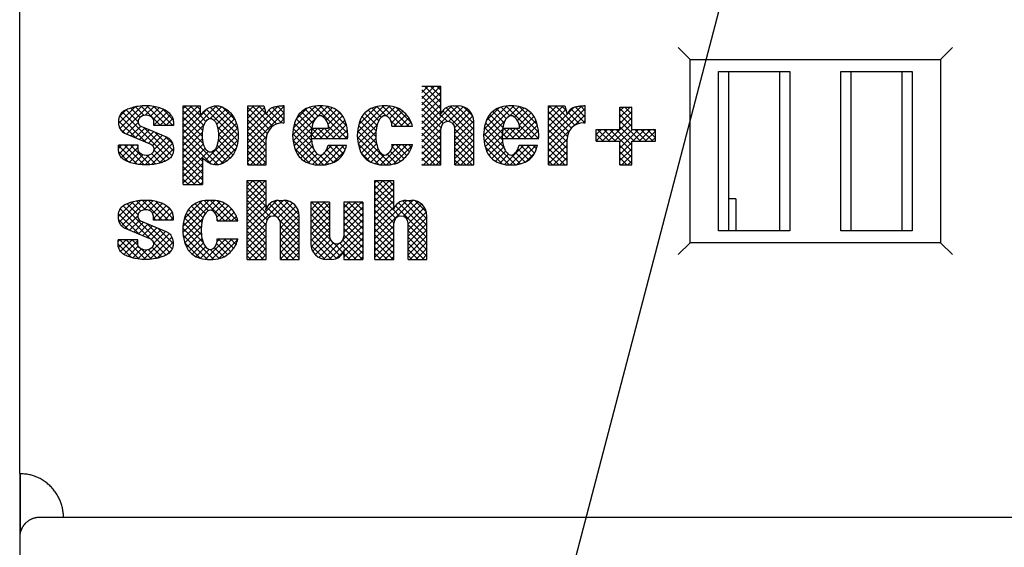
# Model space of a CAD drawing. Extents: x 0 to 420, y 0 to 297.
# Drawn here: x 173 to 210, y 219 to 239 of the extents above; entities that cross this region are included whole.
import ezdxf

# ---------------------------------------------------------------- set-up
doc = ezdxf.new("R2010")
doc.units = 0
doc.layers.add('1', color=7, linetype='CONTINUOUS')

# ---------------------------------------------------------------- blocks, each defined once
blk = doc.blocks.new('*D14695')
at = {"layer": '1', "color": 5, "linetype": 'CONTINUOUS'}
blk.add_line((192.80524, 216.01888), (204.88818, 262.08059), dxfattribs=at)
blk = doc.blocks.new('FL02')
at = {"layer": '1', "color": 6, "linetype": 'CONTINUOUS'}
for p, q in [((14.388, 7.946), (15.252, 7.946)), ((15.252, 6.812), (15.252, 7.946)), ((3.472, 3.446), (3.472, 7.046)), ((3.472, 7.046), (4.264, 7.046)), ((4.264, 6.596), (4.264, 7.046)), ((6.426, 4.346), (6.426, 7.046)), ((6.426, 7.046), (7.164, 7.046)), ((7.164, 7.046), (7.272, 6.66)), ((8.1, 7.046), (8.028, 7.046)), ((8.1, 6.272), (8.1, 7.046)), ((15.252, 6.812), (15.224, 6.596)), ((15.814, 7.046), (16.044, 7.046)), ((20.179, 4.346), (20.179, 7.046)), ((20.179, 7.046), (20.917, 7.046)), ((20.917, 7.046), (21.025, 6.66)), ((21.853, 7.046), (21.781, 7.046)), ((21.853, 6.272), (21.853, 7.046)), ((23.437, 6.992), (23.977, 6.992)), ((23.437, 5.966), (23.437, 6.992)), ((23.977, 5.966), (23.977, 6.992)), ((2.138, 6.146), (2.138, 6.326)), ((3.038, 6.326), (3.038, 6.146)), ((16.764, 4.346), (16.764, 6.326)), ((2.763, 5.596), (1.558, 6.098)), ((3.038, 6.146), (2.138, 6.146)), ((8.028, 6.272), (8.1, 6.272)), ((9.354, 6.02), (10.126, 6.02)), ((13.008, 6.11), (13.954, 6.11)), ((15.252, 4.346), (15.252, 6.002)), ((15.9, 4.346), (15.9, 6.002)), ((18.081, 6.02), (18.853, 6.02)), ((21.781, 6.272), (21.853, 6.272)), ((22.357, 5.426), (22.357, 5.966)), ((22.357, 5.966), (23.437, 5.966)), ((23.977, 5.966), (25.057, 5.966)), ((25.057, 5.426), (25.057, 5.966)), ((0.794, 5.796), (2.004, 5.29)), ((7.272, 4.346), (7.272, 5.516)), ((9.331, 5.552), (11, 5.552)), ((18.058, 5.552), (19.727, 5.552)), ((21.025, 4.346), (21.025, 5.516)), ((22.357, 5.426), (23.437, 5.426)), ((23.437, 4.346), (23.437, 5.426)), ((23.977, 4.346), (23.977, 5.426)), ((23.977, 5.426), (25.057, 5.426)), ((0.518, 5.066), (0.518, 5.246)), ((1.418, 5.246), (0.518, 5.246)), ((1.418, 5.066), (1.418, 5.246)), ((10.099, 5.246), (10.944, 5.246)), ((13.008, 5.282), (13.954, 5.282)), ((18.826, 5.246), (19.671, 5.246)), ((4.354, 4.675), (4.354, 3.446)), ((6.426, 4.346), (7.272, 4.346)), ((14.388, 4.346), (15.252, 4.346)), ((15.9, 4.346), (16.764, 4.346)), ((20.179, 4.346), (21.025, 4.346)), ((23.437, 4.346), (23.977, 4.346)), ((6.408, 0.03), (6.408, 3.63)), ((6.408, 3.63), (7.272, 3.63)), ((7.272, 2.496), (7.272, 3.63)), ((12.244, 0.03), (12.244, 3.63)), ((12.244, 3.63), (13.108, 3.63)), ((13.108, 2.496), (13.108, 3.63)), ((3.472, 3.446), (4.354, 3.446)), ((7.834, 2.73), (8.064, 2.73)), ((13.67, 2.73), (13.9, 2.73)), ((7.272, 2.496), (7.236, 2.28)), ((9.308, 2.64), (9.308, 0.75)), ((10.172, 2.64), (9.308, 2.64)), ((10.172, 2.64), (10.172, 1.074)), ((10.82, 2.64), (10.82, 1.074)), ((11.684, 2.64), (10.82, 2.64)), ((11.684, 2.64), (11.684, 0.03)), ((13.108, 2.496), (13.08, 2.28)), ((2.12, 1.83), (2.12, 2.01)), ((3.02, 1.83), (2.12, 1.83)), ((3.02, 2.01), (3.02, 1.83)), ((8.784, 0.03), (8.784, 2.01)), ((14.62, 0.03), (14.62, 2.01)), ((0.776, 1.48), (1.986, 0.974)), ((2.745, 1.28), (1.54, 1.782)), ((5.028, 1.794), (5.974, 1.794)), ((7.272, 0.03), (7.272, 1.686)), ((7.92, 0.03), (7.92, 1.686)), ((13.108, 0.03), (13.108, 1.686)), ((13.756, 0.03), (13.756, 1.686)), ((0.5, 0.75), (0.5, 0.93)), ((1.4, 0.93), (0.5, 0.93)), ((1.4, 0.75), (1.4, 0.93)), ((5.028, 0.966), (5.974, 0.966)), ((10.82, 0.264), (10.856, 0.48)), ((6.408, 0.03), (7.272, 0.03)), ((7.92, 0.03), (8.784, 0.03)), ((10.258, 0.03), (10.028, 0.03)), ((10.82, 0.264), (10.82, 0.03)), ((10.82, 0.03), (11.684, 0.03)), ((12.244, 0.03), (13.108, 0.03)), ((13.756, 0.03), (14.62, 0.03))]:
    blk.add_line(p, q, dxfattribs=at)
at = {"layer": '1', "color": 1, "linetype": 'CONTINUOUS'}
for p, q in [((14.388, 7.094), (15.24, 7.946)), ((14.388, 7.377), (14.957, 7.946)), ((14.388, 7.66), (14.674, 7.946)), ((14.388, 7.943), (14.391, 7.946)), ((15.252, 6.91), (14.388, 7.774)), ((14.388, 6.812), (15.252, 7.676)), ((15.252, 7.193), (14.499, 7.946)), ((15.252, 7.476), (14.782, 7.946)), ((15.252, 7.759), (15.065, 7.946)), ((15.23, 6.649), (14.388, 7.491)), ((14.388, 6.529), (15.252, 7.393)), ((15.356, 6.24), (14.388, 7.208)), ((0.522, 6.239), (1.278, 6.995)), ((0.562, 6.562), (0.852, 6.852)), ((0.582, 6.016), (1.605, 7.039)), ((2.834, 4.62), (0.7, 6.754)), ((0.702, 5.854), (1.892, 7.044)), ((1.418, 6.319), (0.874, 6.863)), ((1.507, 6.513), (1.078, 6.942)), ((1.698, 6.605), (1.303, 7)), ((2.44, 6.146), (1.55, 7.035)), ((1.744, 6.612), (2.149, 7.018)), ((2.722, 6.146), (1.822, 7.046)), ((1.973, 6.559), (2.375, 6.96)), ((2.126, 6.429), (2.579, 6.882)), ((3.005, 6.146), (2.13, 7.021)), ((2.138, 6.158), (2.758, 6.779)), ((3.027, 6.407), (2.53, 6.904)), ((3.472, 5.512), (5.005, 7.046)), ((3.472, 6.361), (4.157, 7.046)), ((3.472, 6.644), (3.874, 7.046)), ((3.472, 6.926), (3.592, 7.046)), ((3.472, 6.078), (4.264, 6.87)), ((3.472, 5.795), (4.509, 6.832)), ((4.37, 5.912), (3.472, 6.811)), ((4.422, 6.144), (3.519, 7.046)), ((4.233, 6.615), (3.802, 7.046)), ((4.264, 6.867), (4.085, 7.046)), ((5.974, 5.44), (4.552, 6.862)), ((4.71, 6.468), (5.251, 7.008)), ((5.992, 5.705), (4.731, 6.965)), ((4.9, 6.375), (5.437, 6.912)), ((5.961, 6.019), (4.942, 7.038)), ((5.005, 6.197), (5.591, 6.783)), ((5.827, 6.435), (5.256, 7.007)), ((6.426, 6.486), (6.986, 7.046)), ((6.426, 6.769), (6.703, 7.046)), ((6.426, 5.638), (7.82, 7.032)), ((6.426, 5.355), (8.1, 7.029)), ((7.424, 5.97), (6.426, 6.968)), ((6.426, 6.203), (7.187, 6.964)), ((7.564, 6.113), (6.631, 7.046)), ((7.261, 6.698), (6.914, 7.046)), ((7.972, 6.27), (7.393, 6.849)), ((8.1, 6.425), (7.554, 6.971)), ((8.1, 6.708), (7.782, 7.026)), ((8.1, 6.991), (8.045, 7.046)), ((8.481, 5.713), (9.815, 7.047)), ((8.498, 5.448), (10.07, 7.02)), ((8.511, 6.026), (9.52, 7.034)), ((8.63, 6.428), (9.144, 6.941)), ((9.412, 6.245), (8.883, 6.774)), ((9.504, 6.435), (9.047, 6.892)), ((9.649, 6.573), (9.244, 6.978)), ((10.953, 5.552), (9.476, 7.029)), ((10.988, 5.8), (9.74, 7.048)), ((9.876, 6.543), (10.288, 6.954)), ((10.005, 6.388), (10.481, 6.864)), ((10.955, 6.116), (10.048, 7.023)), ((10.749, 6.605), (10.503, 6.851)), ((11.44, 5.844), (12.643, 7.046)), ((11.44, 5.56), (12.914, 7.034)), ((11.503, 6.189), (12.326, 7.013)), ((12.415, 6.353), (11.925, 6.842)), ((12.527, 6.524), (12.108, 6.942)), ((12.75, 6.584), (12.321, 7.013)), ((13.506, 6.11), (12.574, 7.043)), ((12.747, 6.585), (13.153, 6.991)), ((13.789, 6.11), (12.859, 7.04)), ((12.909, 6.464), (13.354, 6.909)), ((12.995, 6.267), (13.523, 6.795)), ((13.907, 6.275), (13.21, 6.972)), ((14.388, 6.246), (15.252, 7.11)), ((14.388, 5.397), (16.037, 7.046)), ((14.388, 5.68), (15.751, 7.043)), ((15.257, 6.057), (14.388, 6.925)), ((14.388, 5.963), (15.252, 6.827)), ((16.764, 5.398), (15.34, 6.822)), ((16.764, 5.681), (15.491, 6.954)), ((15.599, 6.325), (16.28, 7.006)), ((16.764, 5.964), (15.694, 7.034)), ((15.796, 6.24), (16.466, 6.909)), ((15.895, 6.056), (16.61, 6.771)), ((16.764, 6.246), (15.965, 7.046)), ((16.72, 6.573), (16.291, 7.002)), ((17.208, 5.671), (18.582, 7.045)), ((17.231, 5.978), (18.292, 7.039)), ((17.329, 6.358), (17.937, 6.966)), ((18.15, 6.275), (17.632, 6.793)), ((18.248, 6.459), (17.801, 6.907)), ((18.405, 6.586), (18.003, 6.987)), ((19.721, 5.552), (18.24, 7.033)), ((18.404, 6.585), (18.83, 7.011)), ((19.718, 5.838), (18.51, 7.047)), ((18.626, 6.524), (19.045, 6.943)), ((18.746, 6.361), (19.233, 6.849)), ((19.667, 6.172), (18.827, 7.012)), ((20.179, 6.38), (20.845, 7.046)), ((20.179, 6.663), (20.562, 7.046)), ((20.179, 6.946), (20.279, 7.046)), ((20.179, 5.532), (21.691, 7.043)), ((20.179, 5.249), (21.853, 6.923)), ((20.179, 6.097), (20.963, 6.881)), ((21.109, 5.862), (20.179, 6.791)), ((21.225, 6.028), (20.207, 7.046)), ((21.379, 6.157), (20.49, 7.046)), ((20.973, 6.846), (20.773, 7.046)), ((21.034, 6.67), (21.35, 6.985)), ((21.83, 6.272), (21.197, 6.904)), ((21.853, 6.532), (21.389, 6.996)), ((21.853, 6.814), (21.629, 7.038)), ((23.437, 6.527), (23.902, 6.992)), ((23.437, 6.81), (23.619, 6.992)), ((23.977, 6.387), (23.437, 6.927)), ((23.437, 6.244), (23.977, 6.784)), ((23.977, 6.67), (23.655, 6.992)), ((23.977, 6.953), (23.938, 6.992)), ((1.307, 5.581), (0.52, 6.368)), ((1.793, 5.378), (0.577, 6.595)), ((2.409, 6.146), (2.907, 6.644)), ((2.692, 6.146), (3.012, 6.467)), ((4.356, 5.644), (3.472, 6.528)), ((4.513, 6.335), (4.252, 6.597)), ((4.673, 6.458), (4.388, 6.743)), ((5.066, 5.975), (5.718, 6.627)), ((5.092, 5.718), (5.821, 6.447)), ((6.426, 5.072), (8.1, 6.746)), ((6.426, 5.921), (7.249, 6.743)), ((7.323, 5.788), (6.426, 6.685)), ((7.273, 5.555), (6.426, 6.402)), ((7.743, 6.216), (7.284, 6.675)), ((7.897, 6.261), (8.1, 6.463)), ((9.33, 5.761), (8.641, 6.45)), ((9.354, 6.02), (8.744, 6.63)), ((9.734, 5.552), (10.764, 6.582)), ((10.017, 5.552), (10.86, 6.394)), ((10.086, 6.187), (10.641, 6.741)), ((12.282, 5.638), (11.558, 6.362)), ((12.289, 5.913), (11.648, 6.554)), ((12.34, 6.145), (11.77, 6.715)), ((13.224, 6.11), (12.966, 6.368)), ((13.121, 6.11), (13.667, 6.656)), ((13.404, 6.11), (13.792, 6.498)), ((13.686, 6.11), (13.891, 6.315)), ((15.252, 5.779), (14.388, 6.643)), ((15.252, 5.496), (14.388, 6.36)), ((15.554, 6.325), (15.238, 6.641)), ((15.9, 5.778), (16.713, 6.591)), ((15.9, 5.495), (16.763, 6.358)), ((17.232, 5.413), (18.197, 6.378)), ((18.058, 5.801), (17.381, 6.478)), ((18.087, 6.055), (17.488, 6.653)), ((18.502, 5.552), (19.506, 6.556)), ((18.785, 5.552), (19.599, 6.365)), ((18.822, 6.154), (19.387, 6.72)), ((20.179, 5.814), (21.025, 6.66)), ((21.037, 5.65), (20.179, 6.508)), ((21.575, 6.243), (21.074, 6.745)), ((21.351, 6.138), (21.853, 6.64)), ((21.768, 6.272), (21.853, 6.357)), ((22.902, 5.426), (23.977, 6.501)), ((23.977, 6.105), (23.437, 6.645)), ((24.373, 5.426), (23.437, 6.362)), ((0.822, 5.784), (0.574, 6.032)), ((0.888, 5.756), (1.417, 6.286)), ((1.087, 5.673), (1.535, 6.12)), ((1.287, 5.59), (1.725, 6.028)), ((1.486, 5.506), (1.925, 5.945)), ((1.686, 5.423), (2.125, 5.862)), ((2.966, 4.771), (1.697, 6.04)), ((2.157, 6.146), (2.138, 6.165)), ((2.974, 6.146), (3.038, 6.21)), ((4.403, 5.314), (3.472, 6.245)), ((3.472, 5.229), (4.441, 6.198)), ((5.079, 4.355), (3.472, 5.962)), ((4.486, 4.546), (5.96, 6.021)), ((5.924, 5.207), (5.04, 6.092)), ((5.064, 5.407), (5.902, 6.246)), ((7.272, 5.273), (6.426, 6.119)), ((9.432, 5.093), (8.51, 6.015)), ((8.545, 5.212), (9.354, 6.02)), ((9.338, 5.47), (8.563, 6.245)), ((9.354, 6.02), (9.331, 5.552)), ((9.34, 5.723), (9.637, 6.02)), ((9.354, 6.02), (9.354, 6.021)), ((9.822, 5.552), (9.354, 6.019)), ((9.451, 5.552), (9.919, 6.02)), ((10.105, 5.552), (9.637, 6.02)), ((10.387, 5.552), (9.919, 6.02)), ((10.67, 5.552), (10.105, 6.118)), ((10.3, 5.552), (10.936, 6.188)), ((10.583, 5.552), (10.981, 5.95)), ((12.987, 4.366), (11.447, 5.906)), ((11.476, 5.314), (12.354, 6.192)), ((12.318, 5.319), (11.491, 6.146)), ((15.252, 5.213), (14.388, 6.077)), ((14.388, 5.115), (15.252, 5.979)), ((15.9, 5.212), (16.764, 6.076)), ((16.764, 5.115), (15.9, 5.979)), ((18.135, 5.158), (17.243, 6.05)), ((17.281, 5.18), (18.074, 5.972)), ((18.061, 5.515), (17.3, 6.276)), ((18.081, 6.02), (18.058, 5.552)), ((18.064, 5.68), (18.405, 6.02)), ((18.079, 5.977), (18.122, 6.02)), ((18.59, 5.552), (18.122, 6.02)), ((18.22, 5.552), (18.688, 6.02)), ((18.873, 5.552), (18.405, 6.02)), ((19.156, 5.552), (18.688, 6.02)), ((19.438, 5.552), (18.817, 6.174)), ((19.068, 5.552), (19.672, 6.156)), ((19.351, 5.552), (19.712, 5.913)), ((21.025, 5.38), (20.179, 6.226)), ((20.179, 4.966), (21.159, 5.946)), ((21.025, 5.097), (20.179, 5.943)), ((22.357, 5.447), (22.876, 5.966)), ((22.357, 5.73), (22.593, 5.966)), ((22.959, 5.426), (22.419, 5.966)), ((22.619, 5.426), (23.159, 5.966)), ((23.241, 5.426), (22.701, 5.966)), ((23.977, 4.973), (22.984, 5.966)), ((23.185, 5.426), (23.977, 6.218)), ((23.977, 5.256), (23.267, 5.966)), ((24.09, 5.426), (23.437, 6.079)), ((23.437, 5.113), (24.29, 5.966)), ((23.437, 5.395), (24.008, 5.966)), ((24.033, 5.426), (24.573, 5.966)), ((24.656, 5.426), (24.116, 5.966)), ((24.316, 5.426), (24.856, 5.966)), ((24.938, 5.426), (24.398, 5.966)), ((24.599, 5.426), (25.057, 5.884)), ((25.057, 5.59), (24.681, 5.966)), ((25.057, 5.873), (24.964, 5.966)), ((1.741, 4.346), (2.893, 5.499)), ((1.885, 5.34), (2.324, 5.779)), ((2.068, 5.239), (2.524, 5.696)), ((2.14, 5.029), (2.724, 5.612)), ((3.033, 4.987), (2.182, 5.838)), ((2.999, 5.304), (2.666, 5.636)), ((3.472, 4.947), (4.361, 5.836)), ((4.776, 4.375), (3.472, 5.679)), ((3.472, 4.664), (4.361, 5.553)), ((4.652, 4.43), (5.99, 5.768)), ((4.86, 4.354), (5.978, 5.473)), ((5.752, 4.813), (5.077, 5.488)), ((5.85, 4.998), (5.091, 5.757)), ((7.272, 4.99), (6.426, 5.836)), ((6.426, 4.789), (7.283, 5.647)), ((7.272, 4.708), (6.426, 5.554)), ((9.893, 4.35), (8.482, 5.76)), ((9.61, 4.349), (8.497, 5.463)), ((8.616, 4.999), (9.328, 5.712)), ((8.71, 4.811), (9.341, 5.442)), ((9.539, 5.552), (9.341, 5.75)), ((10.866, 5.552), (11, 5.686)), ((12.725, 4.346), (11.435, 5.636)), ((11.536, 5.091), (12.282, 5.837)), ((11.619, 4.891), (12.286, 5.558)), ((15.252, 4.93), (14.388, 5.794)), ((14.388, 4.832), (15.252, 5.696)), ((15.252, 4.647), (14.388, 5.511)), ((14.388, 4.549), (15.252, 5.413)), ((15.9, 4.929), (16.764, 5.793)), ((16.764, 4.832), (15.9, 5.696)), ((15.9, 4.647), (16.764, 5.511)), ((16.764, 4.549), (15.9, 5.413)), ((18.658, 4.353), (17.21, 5.801)), ((18.382, 4.345), (17.219, 5.508)), ((17.355, 4.971), (18.055, 5.67)), ((17.454, 4.786), (18.073, 5.406)), ((18.307, 5.552), (18.07, 5.789)), ((19.634, 5.552), (19.729, 5.647)), ((21.025, 4.814), (20.179, 5.66)), ((20.179, 4.683), (21.025, 5.529)), ((22.676, 5.426), (22.357, 5.745)), ((22.393, 5.426), (22.357, 5.462)), ((24.882, 5.426), (25.057, 5.601)), ((0.518, 5.104), (0.66, 5.246)), ((1.379, 4.378), (0.518, 5.239)), ((0.552, 4.855), (0.943, 5.246)), ((0.659, 4.679), (1.226, 5.246)), ((1.692, 4.348), (0.794, 5.246)), ((0.82, 4.557), (1.418, 5.155)), ((1.969, 4.354), (1.077, 5.246)), ((1.418, 5.188), (1.36, 5.246)), ((2.037, 4.36), (2.995, 5.318)), ((2.654, 4.517), (2.14, 5.031)), ((2.381, 4.422), (3.037, 5.077)), ((4.354, 4.514), (3.472, 5.396)), ((3.472, 4.381), (4.403, 5.312)), ((4.354, 4.232), (3.472, 5.114)), ((3.472, 4.098), (4.481, 5.107)), ((3.472, 3.815), (4.615, 4.958)), ((5.476, 4.524), (4.937, 5.063)), ((5.628, 4.655), (5.027, 5.256)), ((5.161, 4.373), (5.891, 5.103)), ((6.426, 4.506), (7.272, 5.352)), ((7.272, 4.425), (6.426, 5.271)), ((7.068, 4.346), (6.426, 4.988)), ((6.548, 4.346), (7.272, 5.07)), ((9.267, 4.409), (8.581, 5.096)), ((8.839, 4.656), (9.392, 5.209)), ((8.996, 4.531), (9.473, 5.008)), ((9.405, 4.375), (10.277, 5.246)), ((9.659, 4.346), (10.56, 5.246)), ((9.952, 4.356), (10.842, 5.246)), ((10.53, 4.561), (10.034, 5.057)), ((10.681, 4.693), (10.128, 5.246)), ((10.33, 4.451), (10.84, 4.961)), ((10.794, 4.862), (10.411, 5.246)), ((10.881, 5.058), (10.693, 5.246)), ((12.425, 4.363), (11.477, 5.311)), ((11.731, 4.72), (12.32, 5.309)), ((11.877, 4.584), (12.387, 5.094)), ((12.497, 4.355), (13.424, 5.282)), ((12.772, 4.347), (13.707, 5.282)), ((13.407, 4.513), (12.944, 4.975)), ((13.027, 5.168), (13.141, 5.282)), ((13.567, 4.635), (13.028, 5.174)), ((13.094, 4.386), (13.943, 5.235)), ((13.705, 4.78), (13.203, 5.282)), ((13.824, 4.944), (13.486, 5.282)), ((13.914, 5.137), (13.769, 5.282)), ((15.252, 4.364), (14.388, 5.228)), ((14.468, 4.346), (15.252, 5.13)), ((15.9, 4.364), (16.764, 5.228)), ((16.685, 4.346), (15.9, 5.131)), ((18.051, 4.394), (17.289, 5.156)), ((17.587, 4.636), (18.129, 5.178)), ((17.748, 4.515), (18.215, 4.982)), ((18.168, 4.369), (19.045, 5.246)), ((18.426, 4.344), (19.328, 5.246)), ((18.727, 4.362), (19.611, 5.246)), ((19.281, 4.578), (18.773, 5.086)), ((19.428, 4.714), (18.896, 5.246)), ((19.535, 4.89), (19.179, 5.246)), ((19.62, 5.088), (19.462, 5.246)), ((21.025, 4.531), (20.179, 5.377)), ((20.179, 4.4), (21.025, 5.246)), ((20.927, 4.346), (20.179, 5.094)), ((20.408, 4.346), (21.025, 4.963)), ((23.437, 4.83), (23.977, 5.37)), ((23.977, 4.69), (23.437, 5.23)), ((23.437, 4.547), (23.977, 5.087)), ((0.994, 4.48), (0.531, 4.944)), ((1.017, 4.471), (1.464, 4.918)), ((1.235, 4.407), (1.637, 4.808)), ((1.476, 4.364), (1.918, 4.807)), ((2.22, 4.385), (1.824, 4.781)), ((2.448, 4.441), (2.025, 4.863)), ((4.354, 3.949), (3.472, 4.831)), ((4.354, 3.666), (3.472, 4.548)), ((5.296, 4.421), (4.783, 4.934)), ((6.785, 4.346), (6.426, 4.705)), ((6.831, 4.346), (7.272, 4.787)), ((7.114, 4.346), (7.272, 4.504)), ((9.185, 4.437), (9.6, 4.852)), ((10.136, 4.389), (9.728, 4.797)), ((10.349, 4.459), (9.918, 4.891)), ((12.002, 4.503), (11.624, 4.881)), ((12.052, 4.476), (12.49, 4.913)), ((12.255, 4.396), (12.657, 4.798)), ((13.215, 4.422), (12.8, 4.836)), ((14.988, 4.346), (14.388, 4.946)), ((14.705, 4.346), (14.388, 4.663)), ((14.751, 4.346), (15.252, 4.847)), ((15.034, 4.346), (15.252, 4.564)), ((16.402, 4.346), (15.9, 4.848)), ((16.119, 4.346), (15.9, 4.565)), ((16.165, 4.346), (16.764, 4.945)), ((16.448, 4.346), (16.764, 4.662)), ((17.942, 4.426), (18.35, 4.834)), ((18.896, 4.397), (18.493, 4.8)), ((19.105, 4.471), (18.665, 4.911)), ((19.133, 4.486), (19.531, 4.884)), ((20.644, 4.346), (20.179, 4.811)), ((20.362, 4.346), (20.179, 4.529)), ((20.691, 4.346), (21.025, 4.68)), ((23.977, 4.408), (23.437, 4.948)), ((23.756, 4.346), (23.437, 4.665)), ((23.519, 4.346), (23.977, 4.804)), ((23.802, 4.346), (23.977, 4.521)), ((3.472, 3.532), (4.354, 4.414)), ((4.291, 3.446), (3.472, 4.265)), ((3.668, 3.446), (4.354, 4.132)), ((6.502, 4.346), (6.426, 4.422)), ((14.422, 4.346), (14.388, 4.38)), ((16.731, 4.346), (16.764, 4.379)), ((20.973, 4.346), (21.025, 4.398)), ((23.473, 4.346), (23.437, 4.382)), ((4.008, 3.446), (3.472, 3.982)), ((3.725, 3.446), (3.472, 3.699)), ((3.951, 3.446), (4.354, 3.849)), ((6.408, 2.791), (7.247, 3.63)), ((6.408, 3.074), (6.964, 3.63)), ((6.408, 3.357), (6.681, 3.63)), ((7.272, 3.011), (6.653, 3.63)), ((7.272, 3.293), (6.935, 3.63)), ((7.272, 3.576), (7.218, 3.63)), ((12.244, 2.971), (12.903, 3.63)), ((12.244, 3.253), (12.621, 3.63)), ((12.244, 3.536), (12.338, 3.63)), ((13.108, 2.831), (12.309, 3.63)), ((13.108, 3.114), (12.592, 3.63)), ((13.108, 3.397), (12.875, 3.63)), ((4.234, 3.446), (4.354, 3.566)), ((7.272, 2.728), (6.408, 3.592)), ((6.408, 2.509), (7.272, 3.373)), ((7.265, 2.452), (6.408, 3.309)), ((12.244, 2.688), (13.108, 3.552)), ((13.108, 2.549), (12.244, 3.413)), ((12.244, 2.405), (13.108, 3.269)), ((0.546, 1.738), (1.526, 2.718)), ((0.656, 1.565), (1.821, 2.73)), ((2.513, 1.83), (1.618, 2.725)), ((1.658, 2.284), (2.084, 2.71)), ((2.796, 1.83), (1.899, 2.726)), ((3.459, 1.256), (4.921, 2.719)), ((3.462, 1.542), (4.649, 2.73)), ((5.377, 1.794), (4.457, 2.715)), ((5.66, 1.794), (4.725, 2.729)), ((5.943, 1.794), (5.032, 2.705)), ((6.408, 2.226), (7.272, 3.09)), ((7.456, 1.978), (6.408, 3.026)), ((6.408, 1.943), (7.272, 2.807)), ((7.311, 1.84), (6.408, 2.743)), ((6.408, 1.094), (8.044, 2.73)), ((6.408, 1.377), (7.756, 2.725)), ((8.784, 1.781), (7.835, 2.73)), ((8.782, 2.066), (8.121, 2.728)), ((13.081, 2.293), (12.244, 3.13)), ((12.244, 2.122), (13.108, 2.986)), ((13.19, 1.901), (12.244, 2.847)), ((12.244, 1.273), (13.701, 2.73)), ((12.244, 0.991), (13.979, 2.726)), ((12.244, 1.839), (13.108, 2.703)), ((14.62, 1.602), (13.513, 2.71)), ((14.62, 1.885), (13.775, 2.73)), ((14.597, 2.191), (14.081, 2.707)), ((0.5, 1.975), (1.188, 2.662)), ((1.932, 0.997), (0.593, 2.336)), ((2.864, 0.347), (0.734, 2.478)), ((1.411, 2.083), (0.92, 2.574)), ((1.543, 2.235), (1.13, 2.647)), ((1.762, 2.298), (1.362, 2.698)), ((1.918, 2.261), (2.315, 2.658)), ((2.085, 2.146), (2.523, 2.583)), ((2.12, 1.897), (2.707, 2.485)), ((3.02, 1.889), (2.227, 2.682)), ((2.335, 1.83), (2.862, 2.357)), ((2.962, 2.229), (2.704, 2.487)), ((3.526, 1.89), (4.331, 2.695)), ((4.329, 1.711), (3.721, 2.319)), ((4.392, 1.93), (3.86, 2.463)), ((4.481, 2.124), (4.029, 2.577)), ((4.625, 2.263), (4.224, 2.664)), ((4.757, 2.271), (5.163, 2.677)), ((4.923, 2.155), (5.366, 2.598)), ((5.013, 1.962), (5.536, 2.485)), ((5.128, 1.794), (5.681, 2.347)), ((5.731, 2.289), (5.532, 2.488)), ((6.408, 1.66), (7.272, 2.524)), ((7.272, 1.596), (6.408, 2.46)), ((7.741, 1.976), (7.3, 2.417)), ((8.784, 1.216), (7.426, 2.574)), ((8.784, 1.499), (7.599, 2.683)), ((7.606, 2.01), (8.29, 2.694)), ((7.809, 1.93), (8.478, 2.599)), ((7.913, 1.751), (8.624, 2.462)), ((7.92, 1.475), (8.73, 2.285)), ((9.308, 2.014), (9.934, 2.64)), ((9.308, 2.297), (9.651, 2.64)), ((9.308, 2.58), (9.368, 2.64)), ((9.308, 1.732), (10.172, 2.596)), ((10.172, 1.525), (9.308, 2.389)), ((9.308, 1.449), (10.172, 2.313)), ((10.172, 1.808), (9.34, 2.64)), ((10.172, 2.09), (9.622, 2.64)), ((10.172, 2.373), (9.905, 2.64)), ((10.82, 1.829), (11.631, 2.64)), ((10.82, 2.112), (11.348, 2.64)), ((10.82, 2.395), (11.065, 2.64)), ((11.684, 1.71), (10.82, 2.574)), ((10.82, 1.547), (11.684, 2.411)), ((11.684, 1.427), (10.82, 2.291)), ((11.684, 1.993), (11.037, 2.64)), ((11.684, 2.276), (11.32, 2.64)), ((11.684, 2.558), (11.602, 2.64)), ((13.108, 1.7), (12.244, 2.564)), ((12.244, 1.556), (13.097, 2.409)), ((13.108, 1.417), (12.244, 2.281)), ((13.37, 2.004), (13.083, 2.291)), ((14.62, 1.037), (13.176, 2.48)), ((13.213, 2.525), (13.263, 2.575)), ((14.62, 1.319), (13.32, 2.62)), ((13.531, 1.995), (14.2, 2.664)), ((13.695, 1.876), (14.372, 2.553)), ((13.756, 1.654), (14.504, 2.402)), ((1.446, 1.2), (0.513, 2.133)), ((0.961, 1.402), (0.515, 1.848)), ((0.831, 1.457), (1.401, 2.027)), ((1.03, 1.373), (1.489, 1.832)), ((2.23, 1.83), (2.12, 1.94)), ((2.618, 1.83), (2.98, 2.192)), ((2.901, 1.83), (3.02, 1.949)), ((3.494, 1.009), (4.38, 1.895)), ((4.313, 1.161), (3.54, 1.934)), ((4.3, 1.457), (3.617, 2.14)), ((5.094, 1.794), (5.026, 1.862)), ((5.411, 1.794), (5.806, 2.19)), ((5.693, 1.794), (5.908, 2.008)), ((7.272, 1.314), (6.408, 2.178)), ((7.272, 1.031), (6.408, 1.895)), ((8.784, 0.933), (7.886, 1.831)), ((7.92, 1.192), (8.783, 2.055)), ((10.172, 1.242), (9.308, 2.106)), ((9.308, 1.166), (10.172, 2.03)), ((10.211, 0.92), (9.308, 1.823)), ((10.799, 0.96), (11.684, 1.845)), ((10.82, 1.264), (11.684, 2.128)), ((11.684, 1.144), (10.82, 2.008)), ((13.108, 1.134), (12.244, 1.998)), ((13.756, 1.371), (14.592, 2.208)), ((13.756, 1.088), (14.62, 1.952)), ((1.23, 1.29), (1.668, 1.729)), ((1.429, 1.207), (1.868, 1.645)), ((1.629, 1.123), (2.068, 1.562)), ((1.828, 1.04), (2.267, 1.479)), ((2.977, 0.517), (1.835, 1.659)), ((2.025, 0.954), (2.467, 1.396)), ((3.019, 0.758), (2.32, 1.457)), ((4.872, 0.036), (3.455, 1.454)), ((4.403, 0.789), (3.486, 1.706)), ((3.553, 0.785), (4.303, 1.535)), ((6.408, 0.811), (7.272, 1.675)), ((7.272, 0.748), (6.408, 1.612)), ((6.408, 0.529), (7.272, 1.393)), ((7.92, 0.909), (8.784, 1.773)), ((8.784, 0.65), (7.92, 1.514)), ((7.92, 0.626), (8.784, 1.49)), ((9.308, 0.883), (10.172, 1.747)), ((10.664, 0.184), (9.308, 1.54)), ((9.321, 0.613), (10.172, 1.464)), ((10.152, 0.03), (11.684, 1.562)), ((11.684, 0.861), (10.82, 1.725)), ((11.684, 0.578), (10.82, 1.442)), ((13.108, 0.852), (12.244, 1.716)), ((12.244, 0.708), (13.108, 1.572)), ((13.108, 0.569), (12.244, 1.433)), ((13.756, 0.806), (14.62, 1.67)), ((14.62, 0.754), (13.756, 1.618)), ((13.756, 0.523), (14.62, 1.387)), ((0.5, 0.843), (0.587, 0.93)), ((0.522, 0.582), (0.87, 0.93)), ((1.467, 0.047), (0.584, 0.93)), ((0.616, 0.393), (1.152, 0.93)), ((1.767, 0.031), (0.867, 0.93)), ((1.398, 0.682), (1.15, 0.93)), ((1.668, 0.031), (2.848, 1.211)), ((1.957, 0.038), (2.963, 1.043)), ((2.118, 0.764), (2.667, 1.313)), ((4.592, 0.034), (3.468, 1.157)), ((3.634, 0.584), (4.305, 1.254)), ((3.745, 0.411), (4.338, 1.004)), ((4.504, 0.039), (5.431, 0.966)), ((4.779, 0.031), (5.714, 0.966)), ((5.02, 0.837), (5.148, 0.966)), ((5.654, 0.385), (5.074, 0.966)), ((5.097, 0.066), (5.968, 0.937)), ((5.784, 0.539), (5.357, 0.966)), ((5.891, 0.715), (5.64, 0.966)), ((5.964, 0.925), (5.922, 0.966)), ((7.272, 0.465), (6.408, 1.329)), ((6.408, 0.246), (7.272, 1.11)), ((7.272, 0.182), (6.408, 1.046)), ((8.784, 0.367), (7.92, 1.231)), ((7.92, 0.344), (8.784, 1.208)), ((8.784, 0.084), (7.92, 0.948)), ((7.92, 0.061), (8.784, 0.925)), ((10.49, 0.076), (9.308, 1.257)), ((10.253, 0.03), (9.308, 0.975)), ((9.396, 0.405), (10.172, 1.181)), ((9.517, 0.243), (10.205, 0.932)), ((11.667, 0.03), (10.78, 0.917)), ((11.684, 0.296), (10.82, 1.16)), ((10.82, 0.132), (11.684, 0.996)), ((10.85, 0.445), (11.684, 1.279)), ((12.244, 0.425), (13.108, 1.289)), ((13.108, 0.286), (12.244, 1.15)), ((12.244, 0.142), (13.108, 1.006)), ((14.62, 0.471), (13.756, 1.335)), ((13.756, 0.24), (14.62, 1.104)), ((14.62, 0.188), (13.756, 1.052)), ((1.114, 0.118), (0.501, 0.731)), ((0.766, 0.261), (1.4, 0.895)), ((0.959, 0.171), (1.421, 0.632)), ((1.173, 0.102), (1.58, 0.509)), ((1.409, 0.055), (1.822, 0.468)), ((2.035, 0.045), (1.561, 0.519)), ((2.278, 0.085), (1.88, 0.483)), ((2.498, 0.148), (2.058, 0.588)), ((2.698, 0.23), (2.097, 0.832)), ((2.291, 0.088), (3.016, 0.814)), ((2.736, 0.251), (2.956, 0.471)), ((4.257, 0.085), (3.55, 0.793)), ((3.89, 0.273), (4.403, 0.787)), ((4.064, 0.164), (4.504, 0.604)), ((4.265, 0.083), (4.667, 0.485)), ((5.12, 0.072), (4.711, 0.48)), ((5.33, 0.144), (4.898, 0.576)), ((5.506, 0.251), (5.002, 0.755)), ((7.141, 0.03), (6.408, 0.763)), ((6.859, 0.03), (6.408, 0.48)), ((6.475, 0.03), (7.272, 0.827)), ((6.758, 0.03), (7.272, 0.544)), ((8.556, 0.03), (7.92, 0.666)), ((8.172, 0.03), (8.784, 0.642)), ((9.967, 0.033), (9.311, 0.689)), ((9.677, 0.121), (10.344, 0.788)), ((9.884, 0.045), (10.61, 0.771)), ((10.791, 0.34), (10.342, 0.789)), ((11.384, 0.03), (10.633, 0.781)), ((11, 0.03), (11.684, 0.713)), ((13.081, 0.03), (12.244, 0.867)), ((12.798, 0.03), (12.244, 0.584)), ((12.415, 0.03), (13.108, 0.723)), ((14.495, 0.03), (13.756, 0.769)), ((14.212, 0.03), (13.756, 0.486)), ((13.829, 0.03), (14.62, 0.821)), ((14.112, 0.03), (14.62, 0.538)), ((6.576, 0.03), (6.408, 0.198)), ((7.041, 0.03), (7.272, 0.261)), ((8.273, 0.03), (7.92, 0.383)), ((7.99, 0.03), (7.92, 0.1)), ((8.455, 0.03), (8.784, 0.359)), ((8.738, 0.03), (8.784, 0.076)), ((10.474, 0.069), (10.831, 0.426)), ((11.101, 0.03), (10.827, 0.304)), ((11.283, 0.03), (11.684, 0.431)), ((11.566, 0.03), (11.684, 0.148)), ((12.515, 0.03), (12.244, 0.301)), ((12.698, 0.03), (13.108, 0.44)), ((12.98, 0.03), (13.108, 0.158)), ((13.93, 0.03), (13.756, 0.204)), ((14.395, 0.03), (14.62, 0.255))]:
    blk.add_line(p, q, dxfattribs=at)
at = {"layer": '1', "color": 6, "linetype": 'CONTINUOUS'}
for centre, radius, start, end in [((15.814, 6.434), 0.612, 90, 164.6505), ((16.044, 6.326), 0.72, 0, 90), ((15.576, 6.002), 0.324, 90, 180), ((15.576, 6.002), 0.324, 0, 90), ((8.028, 5.516), 0.756, 90, 180), ((21.781, 5.516), 0.756, 90, 180), ((7.834, 2.118), 0.612, 90, 164.6505), ((8.064, 2.01), 0.72, 0, 90), ((13.67, 2.118), 0.612, 90, 164.6505), ((13.9, 2.01), 0.72, 0, 90), ((7.596, 1.686), 0.324, 90, 180), ((7.596, 1.686), 0.324, 0, 90), ((13.432, 1.686), 0.324, 90, 180), ((13.432, 1.686), 0.324, 0, 90), ((10.496, 1.074), 0.324, 180, 270), ((10.496, 1.074), 0.324, 270, 360), ((10.028, 0.75), 0.72, 180, 270), ((10.258, 0.642), 0.612, 270, 344.6505)]:
    blk.add_arc(centre, radius, start, end, dxfattribs=at)
for points, knots in [([(3.038, 6.326), (3.036, 6.386), (3.015, 6.489), (2.924, 6.638), (2.789, 6.765), (2.612, 6.872), (2.392, 6.96), (2.115, 7.035), (1.778, 7.053), (1.444, 7.031), (1.161, 6.973), (0.934, 6.891), (0.738, 6.801), (0.601, 6.658), (0.532, 6.493), (0.512, 6.324), (0.528, 6.153), (0.584, 5.996), (0.672, 5.869), (0.752, 5.816), (0.793, 5.796)], [0, 0, 0, 0, 0.044951, 0.083047, 0.134329, 0.189603, 0.244425, 0.319822, 0.413811, 0.507804, 0.582101, 0.639678, 0.697011, 0.749749, 0.790618, 0.835501, 0.882048, 0.923948, 0.965785, 1, 1, 1, 1]), ([(4.264, 6.596), (4.291, 6.639), (4.463, 6.87), (5.033, 7.206), (5.854, 6.652), (6.065, 5.698), (5.864, 4.733), (5.003, 4.204), (4.572, 4.457), (4.354, 4.675)], [0, 0, 0, 0, 0.028924, 0.168508, 0.32289, 0.514462, 0.706034, 0.860416, 1, 1, 1, 1]), ([(7.272, 6.649), (7.293, 6.699), (7.342, 6.786), (7.429, 6.901), (7.557, 6.983), (7.711, 7.014), (7.871, 7.041), (7.977, 7.046), (8.028, 7.046)], [0, 0, 0, 0, 0.172955, 0.327597, 0.467083, 0.656149, 0.833717, 1, 1, 1, 1]), ([(10.994, 5.552), (10.998, 5.6), (11.004, 5.745), (10.986, 5.981), (10.909, 6.293), (10.789, 6.603), (10.524, 6.848), (10.183, 7.026), (9.74, 7.057), (9.297, 7.026), (8.956, 6.848), (8.691, 6.602), (8.534, 6.202), (8.449, 5.696), (8.534, 5.19), (8.691, 4.79), (8.956, 4.544), (9.297, 4.366), (9.74, 4.335), (10.183, 4.366), (10.524, 4.544), (10.793, 4.792), (10.889, 5.052), (10.937, 5.216), (10.944, 5.246)], [0, 0, 0, 0, 0.017833, 0.054018, 0.087026, 0.137361, 0.173975, 0.218779, 0.277523, 0.336269, 0.381073, 0.417688, 0.468023, 0.537012, 0.606002, 0.656337, 0.692951, 0.737757, 0.796502, 0.855246, 0.900052, 0.936666, 0.988431, 1, 1, 1, 1]), ([(13.954, 6.11), (13.934, 6.21), (13.873, 6.39), (13.701, 6.627), (13.482, 6.85), (13.136, 7.026), (12.694, 7.057), (12.251, 7.026), (11.91, 6.848), (11.645, 6.602), (11.488, 6.202), (11.403, 5.696), (11.488, 5.19), (11.645, 4.79), (11.91, 4.544), (12.251, 4.366), (12.694, 4.335), (13.136, 4.366), (13.482, 4.542), (13.701, 4.765), (13.873, 5.002), (13.934, 5.182), (13.954, 5.282)], [0, 0, 0, 0, 0.039074, 0.075259, 0.114172, 0.16179, 0.224221, 0.286652, 0.334272, 0.373185, 0.42668, 0.499999, 0.573319, 0.626813, 0.665726, 0.713345, 0.775777, 0.838208, 0.885828, 0.924741, 0.960926, 1, 1, 1, 1]), ([(19.721, 5.552), (19.725, 5.6), (19.731, 5.745), (19.713, 5.981), (19.636, 6.293), (19.516, 6.603), (19.251, 6.848), (18.91, 7.026), (18.467, 7.057), (18.024, 7.026), (17.683, 6.848), (17.418, 6.602), (17.261, 6.202), (17.176, 5.696), (17.261, 5.19), (17.418, 4.79), (17.683, 4.544), (18.024, 4.366), (18.467, 4.335), (18.91, 4.366), (19.251, 4.544), (19.52, 4.792), (19.616, 5.052), (19.664, 5.216), (19.671, 5.246)], [0, 0, 0, 0, 0.017833, 0.054018, 0.087026, 0.13736, 0.173975, 0.218779, 0.277525, 0.336268, 0.381072, 0.417688, 0.468022, 0.537012, 0.606001, 0.656335, 0.692951, 0.737757, 0.7965, 0.855246, 0.900051, 0.936666, 0.988431, 1, 1, 1, 1]), ([(21.025, 6.649), (21.046, 6.699), (21.095, 6.786), (21.182, 6.901), (21.31, 6.983), (21.464, 7.014), (21.624, 7.041), (21.73, 7.046), (21.781, 7.046)], [0, 0, 0, 0, 0.172962, 0.327603, 0.467087, 0.656152, 0.833734, 1, 1, 1, 1]), ([(2.138, 6.326), (2.128, 6.394), (2.072, 6.547), (1.775, 6.655), (1.493, 6.553), (1.405, 6.356), (1.438, 6.202), (1.498, 6.135), (1.558, 6.098)], [0, 0, 0, 0, 0.142026, 0.391539, 0.641063, 0.783085, 0.854814, 1, 1, 1, 1]), ([(4.723, 6.47), (4.653, 6.47), (4.5, 6.359), (4.386, 6.074), (4.334, 5.696), (4.387, 5.318), (4.499, 5.033), (4.723, 4.875), (4.947, 5.033), (5.059, 5.318), (5.112, 5.696), (5.06, 6.074), (4.946, 6.359), (4.793, 6.47), (4.723, 6.47)], [0, 0, 0, 0, 0.057386, 0.134637, 0.249999, 0.36537, 0.442613, 0.499999, 0.557385, 0.63463, 0.75, 0.865362, 0.942614, 1, 1, 1, 1]), ([(10.126, 6.02), (10.12, 6.191), (10.045, 6.39), (9.741, 6.676), (9.43, 6.397), (9.341, 6.014), (9.312, 5.604), (9.375, 5.242), (9.467, 4.96), (9.739, 4.717), (9.987, 4.935), (10.059, 5.116), (10.091, 5.215), (10.099, 5.246)], [0, 0, 0, 0, 0.128119, 0.21181, 0.295504, 0.423623, 0.560115, 0.650443, 0.741423, 0.825117, 0.908807, 0.972602, 1, 1, 1, 1]), ([(13.008, 6.11), (13.018, 6.242), (12.98, 6.423), (12.692, 6.675), (12.385, 6.397), (12.306, 6.06), (12.267, 5.68), (12.309, 5.315), (12.397, 4.982), (12.696, 4.717), (12.931, 4.936), (13.041, 5.124), (13.022, 5.239), (13.008, 5.282)], [0, 0, 0, 0, 0.099054, 0.184596, 0.270142, 0.401095, 0.497921, 0.608735, 0.725824, 0.81137, 0.896912, 0.962117, 1, 1, 1, 1]), ([(18.853, 6.02), (18.847, 6.191), (18.772, 6.39), (18.468, 6.676), (18.157, 6.397), (18.068, 6.014), (18.039, 5.604), (18.102, 5.242), (18.194, 4.96), (18.466, 4.717), (18.714, 4.935), (18.786, 5.116), (18.818, 5.215), (18.826, 5.246)], [0, 0, 0, 0, 0.12812, 0.211814, 0.295504, 0.423623, 0.560115, 0.650443, 0.741422, 0.825112, 0.908806, 0.9726, 1, 1, 1, 1]), ([(2.763, 5.596), (2.804, 5.576), (2.883, 5.522), (2.976, 5.396), (3.018, 5.234), (3.047, 5.066), (3.023, 4.899), (2.955, 4.734), (2.818, 4.591), (2.622, 4.501), (2.395, 4.419), (2.112, 4.361), (1.778, 4.337), (1.444, 4.361), (1.161, 4.419), (0.934, 4.501), (0.738, 4.591), (0.601, 4.734), (0.533, 4.9), (0.518, 5.007), (0.518, 5.066)], [0, 0, 0, 0, 0.033957, 0.075481, 0.118368, 0.162917, 0.207465, 0.24803, 0.300374, 0.357275, 0.414428, 0.488169, 0.581457, 0.674748, 0.748489, 0.805639, 0.862543, 0.914887, 0.955451, 1, 1, 1, 1]), ([(1.998, 5.294), (2.028, 5.276), (2.096, 5.219), (2.165, 5.065), (2.063, 4.839), (1.781, 4.737), (1.484, 4.845), (1.428, 4.998), (1.418, 5.066)], [0, 0, 0, 0, 0.076608, 0.216523, 0.35862, 0.608258, 0.857907, 1, 1, 1, 1]), ([(3.02, 2.01), (3.018, 2.07), (2.997, 2.173), (2.906, 2.322), (2.771, 2.449), (2.594, 2.556), (2.374, 2.644), (2.097, 2.719), (1.76, 2.737), (1.426, 2.715), (1.143, 2.657), (0.916, 2.575), (0.72, 2.485), (0.583, 2.342), (0.514, 2.177), (0.494, 2.008), (0.51, 1.837), (0.566, 1.68), (0.654, 1.553), (0.734, 1.5), (0.775, 1.48)], [0, 0, 0, 0, 0.044958, 0.083054, 0.134335, 0.189609, 0.244434, 0.319828, 0.413817, 0.507806, 0.582105, 0.639684, 0.697013, 0.749751, 0.79062, 0.835503, 0.882049, 0.923951, 0.965785, 1, 1, 1, 1]), ([(5.974, 1.794), (5.954, 1.894), (5.893, 2.074), (5.721, 2.311), (5.502, 2.534), (5.156, 2.71), (4.714, 2.741), (4.271, 2.71), (3.93, 2.532), (3.665, 2.286), (3.508, 1.886), (3.423, 1.38), (3.508, 0.874), (3.665, 0.474), (3.93, 0.228), (4.271, 0.05), (4.714, 0.019), (5.156, 0.05), (5.502, 0.226), (5.721, 0.449), (5.893, 0.685), (5.954, 0.866), (5.974, 0.966)], [0, 0, 0, 0, 0.039074, 0.07526, 0.114173, 0.161792, 0.224224, 0.286655, 0.334274, 0.373187, 0.426681, 0.500001, 0.573321, 0.626816, 0.665729, 0.713346, 0.775777, 0.83821, 0.885827, 0.92474, 0.960926, 1, 1, 1, 1]), ([(2.12, 2.01), (2.11, 2.078), (2.054, 2.231), (1.757, 2.339), (1.475, 2.237), (1.386, 2.04), (1.42, 1.886), (1.48, 1.819), (1.54, 1.782)], [0, 0, 0, 0, 0.142027, 0.391542, 0.641057, 0.783083, 0.854813, 1, 1, 1, 1]), ([(5.028, 1.794), (5.038, 1.926), (5, 2.107), (4.712, 2.359), (4.405, 2.081), (4.326, 1.744), (4.288, 1.364), (4.329, 0.999), (4.418, 0.666), (4.712, 0.401), (4.999, 0.653), (5.038, 0.834), (5.028, 0.966)], [0, 0, 0, 0, 0.099454, 0.185347, 0.271235, 0.40272, 0.499938, 0.611192, 0.728765, 0.814653, 0.900546, 1, 1, 1, 1]), ([(2.745, 1.28), (2.786, 1.26), (2.865, 1.207), (2.958, 1.08), (3, 0.918), (3.029, 0.75), (3.005, 0.583), (2.937, 0.418), (2.8, 0.275), (2.604, 0.185), (2.377, 0.103), (2.094, 0.045), (1.76, 0.021), (1.426, 0.045), (1.143, 0.103), (0.916, 0.185), (0.72, 0.275), (0.583, 0.418), (0.515, 0.584), (0.5, 0.691), (0.5, 0.75)], [0, 0, 0, 0, 0.03396, 0.075482, 0.118369, 0.162926, 0.207474, 0.248038, 0.300382, 0.357283, 0.41443, 0.488175, 0.581463, 0.674751, 0.748495, 0.805642, 0.862544, 0.914887, 0.955452, 1, 1, 1, 1]), ([(1.98, 0.978), (2.01, 0.96), (2.078, 0.903), (2.147, 0.749), (2.045, 0.523), (1.763, 0.421), (1.466, 0.529), (1.41, 0.682), (1.4, 0.75)], [0, 0, 0, 0, 0.0766, 0.216517, 0.358616, 0.608259, 0.857901, 1, 1, 1, 1])]:
    blk.add_open_spline(points, degree=3, knots=knots, dxfattribs=at)

msp = doc.modelspace()

# ---------------------------------------------------------------- linework, layer by layer
at = {"layer": '1', "color": 2, "linetype": 'CONTINUOUS'}
for p, q in [((172.53573, 221.83899), (172.53573, 239.98899)), ((197.36074, 237.88898), (197.81073, 237.43898)), ((207.71074, 237.88898), (207.26075, 237.43898)), ((197.81073, 230.53899), (197.81073, 237.43899)), ((197.81073, 237.43899), (207.26073, 237.43899)), ((207.26073, 237.43899), (207.26073, 230.53899)), ((198.88333, 236.98899), (201.57564, 236.98899)), ((198.88333, 230.989), (198.88333, 236.98898)), ((199.27323, 230.98899), (199.27323, 236.98899)), ((201.18573, 236.98899), (201.18573, 230.98899)), ((201.57563, 236.98898), (201.57563, 230.989)), ((203.49582, 230.989), (203.49582, 236.98898)), ((203.49583, 236.98899), (206.18814, 236.98899)), ((203.88573, 230.98899), (203.88573, 236.98899)), ((205.79823, 236.98899), (205.79823, 230.98899)), ((206.18815, 236.98898), (206.18815, 230.989)), ((199.53573, 232.18899), (199.27323, 232.18899)), ((199.53573, 232.18899), (199.53573, 230.98899)), ((201.57564, 230.98899), (198.88333, 230.98899)), ((206.18814, 230.98899), (203.49583, 230.98899)), ((197.81073, 230.539), (197.36074, 230.08898)), ((207.26073, 230.53899), (197.81073, 230.53899)), ((207.26075, 230.539), (207.71074, 230.08898)), ((172.53572, 221.83898), (172.53573, 219.43899)), ((172.53573, 221.68899), (172.55312, 221.68899)), ((172.55312, 221.8411), (172.55312, 219.59956)), ((175.53573, 220.18899), (173.28573, 220.18899)), ((213.03573, 220.18899), (175.53573, 220.18899)), ((172.53573, 219.43899), (172.53573, 193.93899))]:
    msp.add_line(p, q, dxfattribs=at)
for points in [[(174.18573, 220.18899), (174.1839, 220.26762, 0.01280324), (174.17812, 220.34729, 0.012156197), (174.16825, 220.42809, 0.011974228), (174.15427, 220.50967, 0.012480874), (174.1358, 220.59169, 0.012719875), (174.11291, 220.67378, 0.012875536), (174.08533, 220.75562, 0.01297708), (174.05322, 220.83686, 0.013184301), (174.01635, 220.91707, 0.013294073), (173.97496, 220.99591, 0.013438636), (173.92892, 221.07293, 0.013510871), (173.87855, 221.14782, 0.013608778), (173.8238, 221.22011, 0.013662856), (173.76507, 221.28955, 0.013732641), (173.70241, 221.35568, 0.013722952), (173.63629, 221.41833, 0.013659262), (173.56689, 221.47706, 0.013732727), (173.49456, 221.5318, 0.013897641), (173.41951, 221.58219, 0.013543887), (173.34265, 221.62822, 0.012726539), (173.26444, 221.66958, 0.013686455), (173.1836, 221.70648, 0.015725722), (173.09988, 221.73872, 0.012376153), (173.02052, 221.76616, 0.005392104), (172.94824, 221.78856, 0.016185648), (172.85642, 221.80753, 0.027066972), (172.71706, 221.82437, 0.013868237), (172.53573, 221.83899, 0.007624555)], [(173.28573, 220.18899), (173.24999, 220.18816, 0.01280324), (173.21378, 220.18553, 0.012156197), (173.17705, 220.18104, 0.011974228), (173.13997, 220.17469, 0.012480874), (173.10269, 220.16629, 0.012719875), (173.06537, 220.15589, 0.012875536), (173.02817, 220.14335, 0.01297708), (172.99125, 220.12876, 0.013184301), (172.95479, 220.112, 0.013294073), (172.91895, 220.09319, 0.013438636), (172.88394, 220.07226, 0.013510871), (172.8499, 220.04936, 0.013608778), (172.81704, 220.02448, 0.013662856), (172.78548, 219.99778, 0.013732641), (172.75542, 219.9693, 0.013722952), (172.72694, 219.93925, 0.013659262), (172.70025, 219.9077, 0.013732727), (172.67536, 219.87482, 0.013897641), (172.65246, 219.84071, 0.013543887), (172.63154, 219.80577, 0.012726539), (172.61274, 219.77022, 0.013686455), (172.59597, 219.73348, 0.015725722), (172.58131, 219.69542, 0.012376153), (172.56884, 219.65935, 0.005392104), (172.55866, 219.62649, 0.016185648), (172.55003, 219.58476, 0.027066972), (172.54238, 219.52141, 0.013868237), (172.53573, 219.43899, 0.007624555)], [(172.7554, 219.96932), (172.7482, 219.96201, 0.003396669), (172.7411, 219.95462, 0.003400681), (172.7341, 219.94712, 0.003400189), (172.72721, 219.93954, 0.003398629), (172.72042, 219.93186, 0.003397895), (172.71374, 219.9241, 0.003395905), (172.70718, 219.91624, 0.003394255), (172.70072, 219.90831, 0.003391487), (172.69438, 219.90029, 0.003389744), (172.68815, 219.8922, 0.003386708), (172.68204, 219.88403, 0.003383604), (172.67605, 219.87578, 0.003377748), (172.67018, 219.86747, 0.003377096), (172.66443, 219.85908, 0.003377841), (172.6588, 219.85063, 0.003366455), (172.65329, 219.84212, 0.003341147), (172.6479, 219.83354, 0.003364924), (172.64264, 219.8249, 0.003423923), (172.6375, 219.8162, 0.003326116), (172.63249, 219.80747, 0.003106387), (172.62764, 219.79875, 0.003411899), (172.62286, 219.78984, 0.004040827), (172.61811, 219.78066, 0.003084094), (172.61373, 219.77202, 0.001103904), (172.60983, 219.76419, 0.00429765), (172.60512, 219.75405, 0.007362962), (172.59824, 219.73835, 0.003624758), (172.58945, 219.71772, 0.001932728)]]:
    msp.add_lwpolyline(points, format="xyb", dxfattribs=at)

# ---------------------------------------------------------------- block references
at = {"layer": '1', "color": 5}
msp.add_blockref('*D14695', (0, 0), dxfattribs=at)
at = {"layer": '1', "xscale": 0.825, "yscale": 0.825, "zscale": 0.825}
msp.add_blockref('FL02', (175.83126, 229.88209), dxfattribs=at)

doc.saveas('drawing.dxf')
